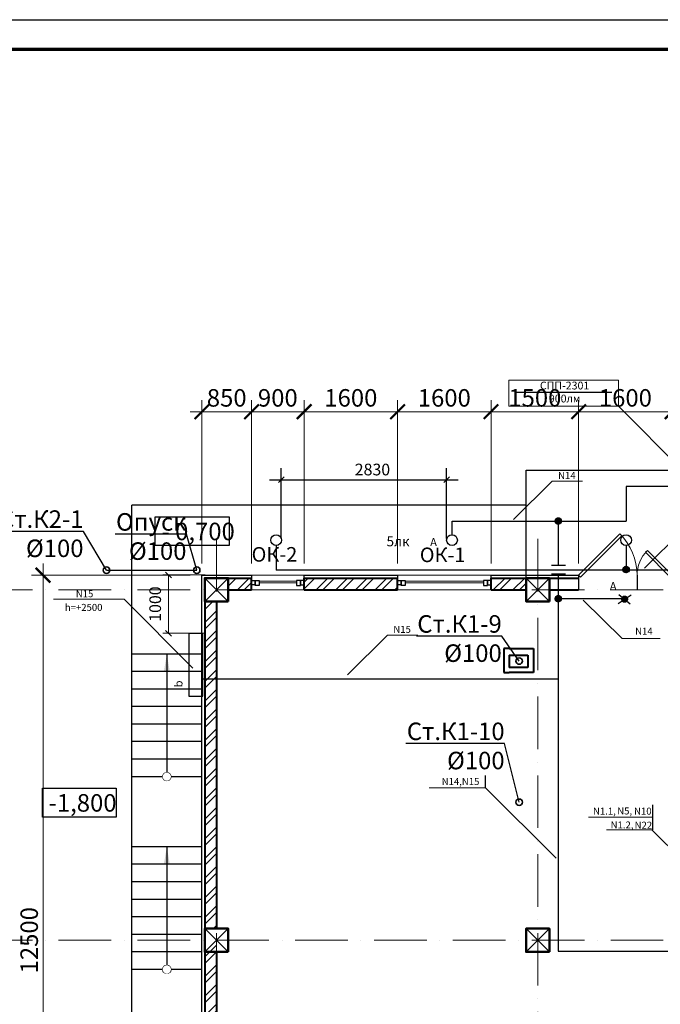
# Model space of a CAD drawing. Units: millimetres. Extents: x 217980 to 2961536, y -156876 to 376536.
# Drawn here: x 488488 to 499454, y 167607 to 184467 of the extents above; entities that cross this region are included whole.
import ezdxf
from ezdxf import colors
from ezdxf.entities.mleader import LeaderData, LeaderLine
from ezdxf.math import Vec2, Vec3

# ---------------------------------------------------------------- set-up
doc = ezdxf.new("R2010")
doc.units = ezdxf.units.MM
doc.set_wipeout_variables(frame=1)
for name, pattern in [('ACAD_ISO10W100', [18, 12, -3, 0, -3]), ('Cплошная', [0]), ('DASHED', [0.75, 0.5, -0.25])]:
    doc.linetypes.add(name, pattern=pattern)
for name, color, linetype in [('00_STAMP', 7, 'Continuous'), ('L1', 7, 'Continuous'), ('Размеры', 7, 'Continuous'), ('Системный слой VIEW1', 7, 'Continuous'), ('Текст', 175, 'Continuous')]:
    doc.layers.add(name, color=color, linetype=linetype)
for name, color, linetype, lineweight in [('АР_Витраж', 150, 'Continuous', 9), ('АР_Внешн.Размеры', 142, 'Continuous', 9), ('АР_Двери', 186, 'Continuous', 18), ('АР_Несущие стены', 174, 'Continuous', 50), ('АР_Окна', 146, 'Continuous', 18), ('АР_Оси', 254, 'Cплошная', 5), ('АР_Перегородки', 20, 'Continuous', 40), ('АР_Утеплитель', 94, 'Continuous', 30), ('АР_Штриховки', 252, 'Continuous', 5), ('Балка', 130, 'Continuous', 30), ('Канализация', 92, 'Continuous', 25), ('Надписи', 7, 'Continuous', 13), ('Освещение аварийное', 1, 'DASHED', 40), ('Светильники 2х18А', 1, 'Continuous', 30), ('Э0-ЭМ', 1, 'Continuous', 35), ('ЭО-ТЕКСТ', 5, 'Continuous', 25)]:
    doc.layers.add(name, color=color, linetype=linetype, lineweight=lineweight)
doc.styles.add('1209_01', font='ARIALN.TTF')
doc.styles.add('1209_02', font='arial.ttf')
doc.styles.add('C', font='complex', dxfattribs={"width": 0.9})
doc.styles.add('NDPTXT', font='ARIALN.TTF')
doc.styles.get("Standard").update_dxf_attribs({"font": 'ARIALN.TTF'})
doc.styles.add('TEXT', font='romans.shx', dxfattribs={"width": 0.8})
doc.dimstyles.new('1-100', dxfattribs={"dimtxt": 300, "dimasz": 250, "dimexe": 200, "dimexo": 200, "dimgap": 45, "dimtad": 1, "dimdec": 0, "dimtxsty": 'NDPTXT', "dimblk": 'ARCHTICK', "dimcen": 2.5, "dimdle": 200, "dimclrd": 256, "dimclre": 256, "dimclrt": 256, "dimadec": 0, "dimazin": 0, "dimtfac": 1, "dimtdec": 0, "dimtofl": 0, "dimtmove": 1, "dimatfit": 3, "dimldrblk": 'DOT', "dimfxl": 200, "dimlwd": -1, "dimlwe": -1, "dimarcsym": 0})
doc.dimstyles.new('ISO-25', dxfattribs={"dimtxt": 200, "dimasz": 100, "dimexe": 100, "dimexo": 0, "dimgap": 100, "dimtad": 1, "dimdec": 0, "dimtxsty": 'Standard', "dimblk": 'OBLIQUE', "dimcen": 100, "dimdle": 10, "dimclrd": 7, "dimclre": 7, "dimclrt": 256, "dimadec": 0, "dimazin": 0, "dimtfac": 1, "dimtdec": 0, "dimtmove": 0, "dimatfit": 3, "dimldrblk": 'OBLIQUE', "dimfxl": 1, "dimlwd": 15, "dimlwe": 15, "dimarcsym": 0})
pattern_1 = [(45, (-294075.52, -151911.78), (-168.3798, 168.3798), []), (45, (-293963.27, -151911.78), (-168.3798, 168.3798), [])]

# ---------------------------------------------------------------- blocks, each defined once
blk = doc.blocks.new('Колонна')
at = {"layer": 'АР_Несущие стены'}
blk.add_lwpolyline([(-200, -201), (200, -201), (200, 199), (-200, 199)], close=True, dxfattribs=at)
at = {"layer": 'АР_Несущие стены', "lineweight": 13}
blk.add_lwpolyline([(-200, 199), (200, -201), (-200, -201), (200, 199)], dxfattribs=at)
blk = doc.blocks.new('Несушие стены')
at = {"layer": 'АР_Штриховки', "extrusion": (0, 0, -1), "zscale": -1}
for p in [(4, 12005), (-5496, 12005), (4, 6005), (-5496, 6005)]:
    blk.add_blockref('Колонна', p, dxfattribs=at)
blk = doc.blocks.new('_ArchTick')
at = {"color": 0, "linetype": 'ByBlock', "const_width": 0.15}
blk.add_lwpolyline([(-0.5, -0.5), (0.5, 0.5)], dxfattribs=at)
blk = doc.blocks.new('*D280')
at = {"layer": 'АР_Внешн.Размеры', "transparency": 16777216}
for p, q in [((-919, 1600), (-919, 14500)), ((1600, 14300), (-1119, 14300)), ((1599, 1800), (-1119, 1800))]:
    blk.add_line(p, q, dxfattribs=at)
at = {"layer": 'АР_Внешн.Размеры', "transparency": 16777216, "xscale": 250, "yscale": 250, "zscale": 250}
for p, rotation in [((-919, 14300), 90), ((-919, 1800), 270)]:
    blk.add_blockref('_ArchTick', p, dxfattribs=dict(at, rotation=rotation))
at = {"layer": 'АР_Внешн.Размеры', "transparency": 16777216, "insert": (-1117, 8050), "char_height": 300, "attachment_point": 5, "rotation": 90, "style": 'NDPTXT'}
blk.add_mtext('12500', dxfattribs=at)
blk = doc.blocks.new('_Dot')
at = {"color": 0, "linetype": 'ByBlock', "lineweight": -2}
blk.add_line((-0.5, 0), (-1, 0), dxfattribs=at)
at = {"color": 0, "linetype": 'ByBlock', "const_width": 0.5}
blk.add_lwpolyline([(-0.25, 0, 1), (0.25, 0, 1)], format="xyb", close=True, dxfattribs=at)
blk = doc.blocks.new('*D290')
at = {"layer": 'АР_Внешн.Размеры', "transparency": 16777216}
for p, q in [((1800, 14500), (1800, 17300)), ((2650, 14500), (2650, 17300)), ((1600, 17100), (2850, 17100))]:
    blk.add_line(p, q, dxfattribs=at)
at = {"layer": 'АР_Внешн.Размеры', "transparency": 16777216, "xscale": 250, "yscale": 250, "zscale": 250, "rotation": 180}
blk.add_blockref('_ArchTick', (1800, 17100), dxfattribs=at)
at = {"layer": 'АР_Внешн.Размеры', "transparency": 16777216, "xscale": 250, "yscale": 250, "zscale": 250}
blk.add_blockref('_ArchTick', (2650, 17100), dxfattribs=at)
at = {"layer": 'АР_Внешн.Размеры', "transparency": 16777216, "insert": (2225, 17298), "char_height": 300, "attachment_point": 5, "style": 'NDPTXT'}
blk.add_mtext('850', dxfattribs=at)
blk = doc.blocks.new('*D291')
at = {"layer": 'АР_Внешн.Размеры', "transparency": 16777216}
for p, q in [((2650, 14500), (2650, 17300)), ((3550, 14500), (3550, 17300)), ((2450, 17100), (3750, 17100))]:
    blk.add_line(p, q, dxfattribs=at)
at = {"layer": 'АР_Внешн.Размеры', "transparency": 16777216, "xscale": 250, "yscale": 250, "zscale": 250, "rotation": 180}
blk.add_blockref('_ArchTick', (2650, 17100), dxfattribs=at)
at = {"layer": 'АР_Внешн.Размеры', "transparency": 16777216, "xscale": 250, "yscale": 250, "zscale": 250}
blk.add_blockref('_ArchTick', (3550, 17100), dxfattribs=at)
at = {"layer": 'АР_Внешн.Размеры', "transparency": 16777216, "insert": (3100, 17298), "char_height": 300, "attachment_point": 5, "style": 'NDPTXT'}
blk.add_mtext('900', dxfattribs=at)
blk = doc.blocks.new('*D292')
at = {"layer": 'АР_Внешн.Размеры', "transparency": 16777216}
for p, q in [((3550, 14500), (3550, 17300)), ((5150, 14500), (5150, 17300)), ((3350, 17100), (5350, 17100))]:
    blk.add_line(p, q, dxfattribs=at)
at = {"layer": 'АР_Внешн.Размеры', "transparency": 16777216, "xscale": 250, "yscale": 250, "zscale": 250, "rotation": 180}
blk.add_blockref('_ArchTick', (3550, 17100), dxfattribs=at)
at = {"layer": 'АР_Внешн.Размеры', "transparency": 16777216, "xscale": 250, "yscale": 250, "zscale": 250}
blk.add_blockref('_ArchTick', (5150, 17100), dxfattribs=at)
at = {"layer": 'АР_Внешн.Размеры', "transparency": 16777216, "insert": (4350, 17298), "char_height": 300, "attachment_point": 5, "style": 'NDPTXT'}
blk.add_mtext('1600', dxfattribs=at)
blk = doc.blocks.new('*D293')
at = {"layer": 'АР_Внешн.Размеры', "transparency": 16777216}
for p, q in [((5150, 14500), (5150, 17300)), ((6750, 14500), (6750, 17300)), ((4950, 17100), (6950, 17100))]:
    blk.add_line(p, q, dxfattribs=at)
at = {"layer": 'АР_Внешн.Размеры', "transparency": 16777216, "xscale": 250, "yscale": 250, "zscale": 250, "rotation": 180}
blk.add_blockref('_ArchTick', (5150, 17100), dxfattribs=at)
at = {"layer": 'АР_Внешн.Размеры', "transparency": 16777216, "xscale": 250, "yscale": 250, "zscale": 250}
blk.add_blockref('_ArchTick', (6750, 17100), dxfattribs=at)
at = {"layer": 'АР_Внешн.Размеры', "transparency": 16777216, "insert": (5950, 17298), "char_height": 300, "attachment_point": 5, "style": 'NDPTXT'}
blk.add_mtext('1600', dxfattribs=at)
blk = doc.blocks.new('*D294')
at = {"layer": 'АР_Внешн.Размеры', "transparency": 16777216}
for p, q in [((6750, 14500), (6750, 17300)), ((8250, 14500), (8250, 17300)), ((6550, 17100), (8450, 17100))]:
    blk.add_line(p, q, dxfattribs=at)
at = {"layer": 'АР_Внешн.Размеры', "transparency": 16777216, "xscale": 250, "yscale": 250, "zscale": 250, "rotation": 180}
blk.add_blockref('_ArchTick', (6750, 17100), dxfattribs=at)
at = {"layer": 'АР_Внешн.Размеры', "transparency": 16777216, "xscale": 250, "yscale": 250, "zscale": 250}
blk.add_blockref('_ArchTick', (8250, 17100), dxfattribs=at)
at = {"layer": 'АР_Внешн.Размеры', "transparency": 16777216, "insert": (7500, 17298), "char_height": 300, "attachment_point": 5, "style": 'NDPTXT'}
blk.add_mtext('1500', dxfattribs=at)
blk = doc.blocks.new('*D295')
at = {"layer": 'АР_Внешн.Размеры', "transparency": 16777216}
for p, q in [((8250, 14500), (8250, 17300)), ((9850, 14500), (9850, 17300)), ((8050, 17100), (10050, 17100))]:
    blk.add_line(p, q, dxfattribs=at)
at = {"layer": 'АР_Внешн.Размеры', "transparency": 16777216, "xscale": 250, "yscale": 250, "zscale": 250, "rotation": 180}
blk.add_blockref('_ArchTick', (8250, 17100), dxfattribs=at)
at = {"layer": 'АР_Внешн.Размеры', "transparency": 16777216, "xscale": 250, "yscale": 250, "zscale": 250}
blk.add_blockref('_ArchTick', (9850, 17100), dxfattribs=at)
at = {"layer": 'АР_Внешн.Размеры', "transparency": 16777216, "insert": (9050, 17298), "char_height": 300, "attachment_point": 5, "style": 'NDPTXT'}
blk.add_mtext('1600', dxfattribs=at)
blk = doc.blocks.new('*U57')
at = {"lineweight": 30}
for p, q in [((0, 0), (0, 250)), ((1000, 0), (1000, 250))]:
    blk.add_line(p, q, dxfattribs=at)
blk.add_lwpolyline([(0, 0), (707, -707), (738, -676), (31, 31)], close=True)
blk.add_arc((0, 0), 1000, 315, 0)
blk = doc.blocks.new('*U110')
at = {"lineweight": 30}
for p, q in [((0, 0), (0, 250)), ((600, 0), (600, 250))]:
    blk.add_line(p, q, dxfattribs=at)
blk.add_lwpolyline([(0, 0), (424, -424), (455, -393), (31, 31)], close=True)
blk.add_arc((0, 0), 600, 315, 0)
blk = doc.blocks.new('оси-3.000')
at = {"layer": 'АР_Оси', "linetype": 'ACAD_ISO10W100', "ltscale": 75}
for p, q in [((0, 12872.8), (0, -4850)), ((5500, 12872.8), (5500, -4850)), ((23850, 12000), (-5094.6, 12000)), ((23850, 6000), (-5094.6, 6000))]:
    blk.add_line(p, q, dxfattribs=at)
blk = doc.blocks.new('*U271')
at = {"layer": 'Размеры', "ltscale": 100}
blk.add_line((0, 2100), (0, 70), dxfattribs=at)
at = {"layer": 'Размеры', "ltscale": 75}
blk.add_circle((0, 0), 70, dxfattribs=at)
at = {"layer": 'Размеры', "linetype": 'Continuous', "lineweight": 25, "ltscale": 100}
blk.add_solid([(0, 2100), (-50, 1800), (50, 1800)], dxfattribs=at)
at = {"ltscale": 75}
blk.add_wipeout([(70, 0), (69, -9), (68, -17), (65, -26), (61, -34), (57, -41), (51, -48), (45, -54), (37, -59), (30, -63), (22, -67), (13, -69), (4, -70), (-4, -70), (-13, -69), (-22, -67), (-30, -63), (-37, -59), (-45, -54), (-51, -48), (-57, -41), (-61, -34), (-65, -26), (-68, -17), (-69, -9), (-70, 0), (-69, 9), (-68, 17), (-65, 26), (-61, 34), (-57, 41), (-51, 48), (-45, 54), (-37, 59), (-30, 63), (-22, 67), (-13, 69), (-4, 70), (4, 70), (13, 69), (22, 67), (30, 63), (37, 59), (45, 54), (51, 48), (57, 41), (61, 34), (65, 26), (68, 17), (69, 9)], dxfattribs=at).dxf.layer = 'Размеры'
blk = doc.blocks.new('_Oblique')
at = {"color": 0, "linetype": 'ByBlock', "lineweight": -2}
blk.add_line((-0.5, -0.5), (0.5, 0.5), dxfattribs=at)
blk = doc.blocks.new('*D498')
at = {"layer": 'Текст', "color": 7, "lineweight": 15, "transparency": 16777216}
for p, q in [((491660, 174959), (490935, 174959)), ((491035, 174969), (491035, 173950)), ((491660, 173960), (490935, 173960))]:
    blk.add_line(p, q, dxfattribs=at)
at = {"layer": 'Текст', "color": 7, "lineweight": 15, "transparency": 16777216, "xscale": 100, "yscale": 100, "zscale": 100}
for p, rotation in [((491035, 174959), 90), ((491035, 173960), 270)]:
    blk.add_blockref('_Oblique', p, dxfattribs=dict(at, rotation=rotation))
at = {"layer": 'Текст', "color": 0, "lineweight": 15, "transparency": 16777216, "insert": (490833, 174460), "char_height": 200, "attachment_point": 5, "rotation": 90}
blk.add_mtext('1000', dxfattribs=at)
blk = doc.blocks.new('gaa')
at = {"layer": 'Светильники 2х18А', "linetype": 'Continuous'}
for p, q in [((718996, 377814), (719333, 377425)), ((719295, 377825), (719033, 377414))]:
    blk.add_line(p, q, dxfattribs=at)
at = {"layer": 'Светильники 2х18А', "linetype": 'Continuous', "const_width": 120}
blk.add_lwpolyline([(719105, 377620, 1), (719225, 377620, 1)], format="xyb", close=True, dxfattribs=at)
blk = doc.blocks.new('*D609')
at = {"ltscale": 200, "transparency": 16777216}
for p, q in [((492966, 175581), (492966, 176790)), ((495796, 175581), (495796, 176790)), ((492766, 176590), (495996, 176590))]:
    blk.add_line(p, q, dxfattribs=at)
at = {"ltscale": 200, "transparency": 16777216, "xscale": 100, "yscale": 100, "zscale": 100, "rotation": 180}
blk.add_blockref('_Oblique', (492966, 176590), dxfattribs=at)
at = {"ltscale": 200, "transparency": 16777216, "xscale": 100, "yscale": 100, "zscale": 100}
blk.add_blockref('_Oblique', (495796, 176590), dxfattribs=at)
at = {"lineweight": 30, "ltscale": 200, "transparency": 16777216, "insert": (494526, 176738), "char_height": 200, "attachment_point": 5, "style": '1209_02'}
blk.add_mtext('2830', dxfattribs=at)
blk = doc.blocks.new('Стены наружн_1 этаж')
at = {"layer": 'АР_Штриховки'}
h = blk.add_hatch(dxfattribs=at)
h.set_pattern_fill('ANSI32', color=256, scale=25)
h.set_pattern_definition(pattern_1)
h.paths.add_polyline_path([(2650, 14250), (2250, 14250), (2250, 14050), (2650, 14050)])
h.paths.add_polyline_path([(5150, 14250), (3550, 14250), (3550, 14211), (3550, 14211), (3550, 14136), (3550, 14050), (5150, 14050)])
h.paths.add_polyline_path([(7350, 14250), (6749.9, 14250), (6749.9, 14211), (6750, 14211), (6750, 14136), (6749.9, 14050), (7350, 14050)])
h.paths.add_polyline_path([(10350, 14250), (9850, 14250), (9850, 14211), (9850, 14211), (9850, 14136), (9850, 14050), (10350, 14050)])
h = blk.add_hatch(dxfattribs=at)
h.set_pattern_fill('ANSI32', color=256, scale=25)
h.set_pattern_definition(pattern_1)
h.paths.add_polyline_path([(5101.1, 2050), (4141.1, 2050), (4141.1, 1964), (4141.1, 1964), (4141.1, 1889), (4141.1, 1850), (5101.1, 1850)])
h.paths.add_polyline_path([(2541.1, 2050), (2250, 2050), (2250, 1850), (2541.1, 1850)])
h.paths.add_polyline_path([(2050, 2250), (2050, 8050), (1850, 7850), (1850, 2250)])
h.paths.add_polyline_path([(2050, 13850), (1850, 13850), (1850, 8250), (2050, 8250)])
at = {"lineweight": 9}
for p, q in [((2650, 14300), (3550, 14300)), ((5150, 14300), (6749.9, 14300)), ((2650, 14050), (3550, 14050)), ((5150, 14050), (6749.9, 14050))]:
    blk.add_line(p, q, dxfattribs=at)
at = {"layer": 'АР_Витраж', "ltscale": 100}
for p, q in [((3420, 14201), (2780, 14201)), ((3420, 14171), (2780, 14171)), ((6620, 14201), (5280, 14201)), ((6620, 14171), (5280, 14171))]:
    blk.add_line(p, q, dxfattribs=at)
at = {"layer": 'АР_Витраж', "lineweight": 30}
for points in [[(2650, 14211), (2710, 14211), (2710, 14136), (2650, 14136)], [(2710, 14211), (2780, 14211), (2780, 14126), (2710, 14126)], [(3490, 14211), (3420, 14211), (3420, 14126), (3490, 14126)], [(3550, 14211), (3490, 14211), (3490, 14136), (3550, 14136)], [(5150, 14211), (5210, 14211), (5210, 14136), (5150, 14136)], [(5210, 14211), (5280, 14211), (5280, 14126), (5210, 14126)], [(6690, 14211), (6620, 14211), (6620, 14126), (6690, 14126)], [(6750, 14211), (6690, 14211), (6690, 14136), (6750, 14136)]]:
    blk.add_lwpolyline(points, close=True, dxfattribs=at)
at = {"layer": 'АР_Перегородки'}
for p, q in [((1850, 14250), (1850, 1850)), ((1850, 14250), (2650, 14250)), ((2650, 14050), (2650, 14250)), ((3550, 14250), (5150, 14250)), ((3550, 14050), (3550, 14250)), ((5150, 14050), (5150, 14250)), ((6749.9, 14250), (8250, 14250)), ((6749.9, 14050), (6749.9, 14250)), ((2250, 14050), (2650, 14050)), ((3550, 14050), (5150, 14050)), ((6749.9, 14050), (7350, 14050)), ((7750, 14050), (8250, 14050)), ((2050, 13850), (2050, 8250)), ((2050, 7850), (2050, 2250))]:
    blk.add_line(p, q, dxfattribs=at)
at = {"layer": 'АР_Утеплитель'}
for points in [[(2541.1, 1850), (2541.1, 1800), (1800, 1800.2), (1800, 14300), (2650, 14300), (2650, 14250)], [(3550, 14250), (3550, 14300), (5150, 14300), (5150, 14250)], [(6749.9, 14250), (6749.9, 14300), (8250, 14300), (8250, 14250)]]:
    blk.add_lwpolyline(points, dxfattribs=at)
at = {"layer": 'АР_Двери', "xscale": -1, "rotation": 180}
blk.add_blockref('*U57', (8250, 14300), dxfattribs=at)
at = {"layer": 'АР_Двери', "rotation": 180}
blk.add_blockref('*U110', (9850, 14300), dxfattribs=at)
at = {"layer": 'АР_Внешн.Размеры', "color": 2}
for base, p1, p2, picture, middle in [((2650, 17099.9), (1800, 14300.1), (2650, 14300), '*D290', (2225, 17298)), ((3550, 17099.9), (2650, 14300), (3550, 14300), '*D291', (3100, 17298)), ((5150, 17099.9), (3550, 14300), (5150, 14300), '*D292', (4350, 17298)), ((6749.9, 17099.9), (5150, 14300), (6749.9, 14300), '*D293', (5950, 17298)), ((8250, 17099.9), (6749.9, 14300), (8250, 14300), '*D294', (7500, 17298)), ((9850, 17099.9), (8250, 14300), (9850, 14300), '*D295', (9050, 17298))]:
    dim = blk.add_linear_dim(base=base, p1=p1, p2=p2, dimstyle='1-100', override={"dimfxl": 300, "dimtfill": 0, "dimarcsym": 1}, dxfattribs=at)
    dim.commit()
    dim.dimension.update_dxf_attribs({"geometry": picture, "text_midpoint": middle})
dim = blk.add_linear_dim(base=(-919.3, 14300), p1=(1799.2, 1800.2), p2=(1800, 14300), angle=90, dimstyle='1-100', override={"dimfxl": 300, "dimtfill": 0, "dimarcsym": 1}, dxfattribs=at)
dim.commit()
dim.dimension.update_dxf_attribs({"geometry": '*D280', "text_midpoint": (-1117.5, 8050.1)})

msp = doc.modelspace()

# ---------------------------------------------------------------- hatches: boundary and pattern name
at = {"lineweight": -3, "transparency": 33554687}
h = msp.add_hatch(dxfattribs=at)
h.set_pattern_fill('ANSI31', color=1, scale=0.673854, angle=81.603700558)
h.set_pattern_definition([(126.603700558, (432094.35646, -134360.41012), (-0.067619498928, -0.050225448264), [])])
edge = h.paths.add_edge_path()
edge.add_arc((497705.75965, 175881.04958), 51.58244, 0, 360)
edge = h.paths.add_edge_path()
edge.add_arc((497707.24843, 175879.55124), 51.58244, 0, 360)
edge = h.paths.add_edge_path()
edge.add_arc((497711.61715, 175881.3458), 51.58244, 0, 360)
at = {"linetype": 'ByBlock', "transparency": 33554687}
h = msp.add_hatch(dxfattribs=at)
h.set_pattern_fill('ANSI31', color=1, scale=0.673854, angle=81.603700558)
h.set_pattern_definition([(126.60370056, (648497.13485, 387172.36826), (-0.067619498928, -0.050225448264), [])])
edge = h.paths.add_edge_path()
edge.add_arc((497705.75965, 175881.04958), 51.58244, 0, 360)
edge = h.paths.add_edge_path()
edge.add_arc((497707.24843, 175879.55124), 51.58244, 0, 360)
edge = h.paths.add_edge_path()
edge.add_arc((497711.61715, 175881.3458), 51.58244, 0, 360)
at = {"lineweight": -3, "transparency": 33554687}
h = msp.add_hatch(dxfattribs=at)
h.set_pattern_fill('ANSI31', color=5, scale=0.673854, angle=81.603700558)
h.set_pattern_definition([(126.603700558, (433254.35646, -135190.41012), (-0.067619498928, -0.050225448264), [])])
edge = h.paths.add_edge_path()
edge.add_arc((498865.75965, 175051.04958), 51.58244, 0, 360)
edge = h.paths.add_edge_path()
edge.add_arc((498867.24843, 175049.55124), 51.58244, 0, 360)
edge = h.paths.add_edge_path()
edge.add_arc((498871.61715, 175051.3458), 51.58244, 0, 360)
at = {"linetype": 'ByBlock', "transparency": 33554687}
h = msp.add_hatch(dxfattribs=at)
h.set_pattern_fill('ANSI31', color=5, scale=0.673854, angle=81.603700558)
h.set_pattern_definition([(126.60370056, (649657.13485, 386342.36826), (-0.067619498928, -0.050225448264), [])])
edge = h.paths.add_edge_path()
edge.add_arc((498865.75965, 175051.04958), 51.58244, 0, 360)
edge = h.paths.add_edge_path()
edge.add_arc((498867.24843, 175049.55124), 51.58244, 0, 360)
edge = h.paths.add_edge_path()
edge.add_arc((498871.61715, 175051.3458), 51.58244, 0, 360)
at = {"lineweight": -3, "transparency": 33554687}
h = msp.add_hatch(dxfattribs=at)
h.set_pattern_fill('ANSI31', color=1, scale=0.673854, angle=81.603700558)
h.set_pattern_definition([(126.603700558, (432094.35646, -135690.41012), (-0.067619498928, -0.050225448264), [])])
edge = h.paths.add_edge_path()
edge.add_arc((497705.75965, 174551.04958), 51.58244, 0, 360)
edge = h.paths.add_edge_path()
edge.add_arc((497707.24843, 174549.55124), 51.58244, 0, 360)
edge = h.paths.add_edge_path()
edge.add_arc((497711.61715, 174551.3458), 51.58244, 0, 360)
at = {"linetype": 'ByBlock', "transparency": 33554687}
h = msp.add_hatch(dxfattribs=at)
h.set_pattern_fill('ANSI31', color=1, scale=0.673854, angle=81.603700558)
h.set_pattern_definition([(126.60370056, (648497.13485, 385842.36826), (-0.067619498928, -0.050225448264), [])])
edge = h.paths.add_edge_path()
edge.add_arc((497705.75965, 174551.04958), 51.58244, 0, 360)
edge = h.paths.add_edge_path()
edge.add_arc((497707.24843, 174549.55124), 51.58244, 0, 360)
edge = h.paths.add_edge_path()
edge.add_arc((497711.61715, 174551.3458), 51.58244, 0, 360)

# ---------------------------------------------------------------- linework, layer by layer
at = {"color": 7, "lineweight": 70, "transparency": 33554687}
msp.add_line((474593.13152, 183960.28139), (556668.88649, 183960.28139), dxfattribs=at)
for p, q in [((496996.28297, 178086.65724), (498626.28297, 178086.65724)), ((497156.16426, 174504.25065), (497156.16426, 176754.11506)), ((497156.16426, 176754.11506), (510156.16426, 176754.11506)), ((490406.16426, 171238.91944), (490406.16426, 176154.25065)), ((497156.16426, 176154.25065), (490406.16426, 176154.25065)), ((491606.16426, 173604.42032), (490406.16426, 173604.42032)), ((491606.16426, 173304.42032), (490406.16426, 173304.42032)), ((491606.16426, 173004.42032), (490406.16426, 173004.42032)), ((491606.16426, 172704.42032), (490406.16426, 172704.42032)), ((491606.16426, 172404.42032), (490406.16426, 172404.42032)), ((491606.16426, 172104.42032), (490406.16426, 172104.42032)), ((491606.16426, 171804.42032), (490406.16426, 171804.42032)), ((491606.16426, 171504.42032), (490406.16426, 171504.42032)), ((496458.81819, 171316.35265), (496458.81819, 171527.37402)), ((490406.16426, 167004.42032), (490406.16426, 171434.48585)), ((499323.61551, 170592.78945), (499323.61551, 171022.78136)), ((491606.16426, 170304.42032), (490406.16426, 170304.42032)), ((491606.16426, 170004.42032), (490406.16426, 170004.42032)), ((491606.16426, 169704.42032), (490406.16426, 169704.42032)), ((491606.16426, 169404.42032), (490406.16426, 169404.42032)), ((491606.16426, 169104.42032), (490406.16426, 169104.42032)), ((491606.16426, 168804.42032), (490406.16426, 168804.42032)), ((491606.16426, 168504.42032), (490406.16426, 168504.42032)), ((491606.16426, 168204.42032), (490406.16426, 168204.42032))]:
    msp.add_line(p, q)
at = {"color": 7, "lineweight": 15}
for p, q in [((501808.50272, 174749.54891), (498739.06909, 177847.39418)), ((496943.32177, 175907.05121), (497600.88499, 176562.98573)), ((497600.88499, 176562.98573), (498120.88499, 176562.98573)), ((499184.56583, 175074.67826), (499842.12905, 175730.61278)), ((490276.4297, 174543.45852), (489066.4297, 174543.45852)), ((494098.84802, 173249.96925), (494781.03249, 173929.95266)), ((494781.03249, 173929.95266), (495301.03249, 173929.95266))]:
    msp.add_line(p, q, dxfattribs=at)
at = {"color": 1, "lineweight": 30, "ltscale": 200}
for p, q in [((498867.74752, 176476.18111), (498867.74752, 175878.04246)), ((508397.15771, 176476.18111), (498867.74752, 176476.18111)), ((495888.43347, 175647.27417), (495888.43347, 175878.04246)), ((495888.43347, 175878.04246), (498867.74752, 175878.04246)), ((498776.25209, 174547.43823), (497707.0266, 174547.43823))]:
    msp.add_line(p, q, dxfattribs=at)
at = {"color": 1, "lineweight": 30}
for p, q in [((497707.0266, 175878.04246), (497707.0266, 175129.09741)), ((497707.0266, 174979.09741), (497707.0266, 168515.87419)), ((497707.0266, 173173.89639), (491624.19865, 173173.89639)), ((497707.0266, 168515.87419), (500022.58597, 168515.87419))]:
    msp.add_line(p, q, dxfattribs=at)
at = {"color": 5, "lineweight": 30, "ltscale": 200}
for p, q in [((492880.10267, 175462.41238), (492880.10267, 175042.73824)), ((498870.10267, 175462.41238), (498870.10267, 175042.73824)), ((497590.21796, 175129.09741), (497830.21796, 175129.09741)), ((497590.21796, 174979.09741), (497830.21796, 174979.09741))]:
    msp.add_line(p, q, dxfattribs=at)
at = {"color": 5, "lineweight": 30}
msp.add_line((500171.48622, 175042.73824), (492880.10267, 175042.73824), dxfattribs=at)
at = {"color": 7, "lineweight": 18, "ltscale": 200}
for p, q in [((498135.24671, 174529.88324), (498801.39626, 173870.56629)), ((498801.39626, 173870.56629), (499451.39626, 173870.56629))]:
    msp.add_line(p, q, dxfattribs=at)
at = {"lineweight": 20, "ltscale": 100, "transparency": 33554687}
msp.add_lwpolyline([(496858.6209, 177850.87293), (498736.92596, 177850.87293), (498736.92596, 178294.12691), (496858.6209, 178294.12691)], close=True, dxfattribs=at)
for points in [[(490808.832, 175956.01919), (492070.52019, 175956.01919), (492070.52019, 175461.58561), (490808.832, 175461.58561)], [(488876.2759, 171308.33657), (490137.96409, 171308.33657), (490137.96409, 170813.90298), (488876.2759, 170813.90298)]]:
    msp.add_lwpolyline(points, close=True)
at = {"color": 7, "linetype": 'ByBlock', "lineweight": 30, "transparency": 33554687}
msp.add_lwpolyline([(491624.19865, 172886.16231), (491624.19865, 173956.56827), (491385.05953, 173956.56827), (491385.05953, 172886.16231)], close=True, dxfattribs=at)
at = {"color": 1, "transparency": 33554687}
for centre in [(497705.75965, 175881.04958), (497707.24843, 175879.55124), (497711.61715, 175881.3458), (497705.75965, 174551.04958), (497707.24843, 174549.55124), (497711.61715, 174551.3458)]:
    msp.add_circle(centre, 51.58244, dxfattribs=at)
at = {"color": 5, "lineweight": 30, "ltscale": 200}
for centre in [(492878.12795, 175554.83298), (498868.12795, 175554.83298)]:
    msp.add_circle(centre, 92.4417, dxfattribs=at)
at = {"color": 1, "lineweight": 30, "ltscale": 200}
msp.add_circle((495888.12795, 175554.83298), 92.4417, dxfattribs=at)
at = {"color": 5, "transparency": 33554687}
for centre in [(498865.75965, 175051.04958), (498867.24843, 175049.55124), (498871.61715, 175051.3458)]:
    msp.add_circle(centre, 51.58244, dxfattribs=at)
at = {"layer": 'L1', "color": 7, "linetype": 'Continuous', "transparency": 33554687}
msp.add_line((472568.25201, 184466.50127), (557175.10637, 184466.50127), dxfattribs=at)
at = {"layer": 'АР_Перегородки'}
for p, q in [((496886.04778, 173702.41445), (496777.38632, 173702.41445)), ((496777.38632, 173702.41445), (496777.38632, 173285.84817)), ((496868.74646, 173702.41445), (497280.57981, 173702.41445)), ((497280.57981, 173702.41445), (497280.57981, 173285.84817)), ((496868.74646, 173587.2236), (497186.98339, 173587.2236)), ((496868.74646, 173587.2236), (496868.74646, 173374.48743)), ((497186.98339, 173587.2236), (497186.98339, 173374.48743)), ((497186.98339, 173374.48743), (496868.74646, 173374.48743)), ((496777.38632, 173285.84817), (496868.74646, 173285.84817)), ((497280.57981, 173285.84817), (496868.74646, 173285.84817))]:
    msp.add_line(p, q, dxfattribs=at)
at = {"layer": 'Канализация', "lineweight": 30}
msp.add_line((489972.23173, 175040.23555), (491518.82973, 175040.23555), dxfattribs=at)
at = {"layer": 'Канализация', "lineweight": 35}
for centre in [(489972.23173, 175040.23555), (491518.82973, 175040.23555), (497038.2761, 173484.74684), (497038.2761, 171066.99985)]:
    msp.add_circle(centre, 55, dxfattribs=at)
at = {"layer": 'Надписи', "color": 7, "lineweight": 18, "ltscale": 0.1}
for p, q in [((496458.81126, 171316.36074), (495499.86803, 171316.36074)), ((497670.5234, 170109.20226), (496458.81126, 171316.36074)), ((499323.60858, 170812.78945), (498224.66535, 170812.78945)), ((499323.61551, 170592.78945), (498534.66535, 170592.78945)), ((500428.90444, 169481.39021), (499316.11596, 170591.50498))]:
    msp.add_line(p, q, dxfattribs=at)

# ---------------------------------------------------------------- block references
for name, p in [('Стены наружн_1 этаж', (489806.16426, 160654.25065)), ('оси-3.000', (491856.16426, 162704.25065))]:
    msp.add_blockref(name, p)
at = {"layer": 'АР_Несущие стены'}
msp.add_blockref('Несушие стены', (491860.55189, 162700.74228), dxfattribs=at)
at = {"layer": 'Освещение аварийное', "linetype": 'ByBlock', "ltscale": 500, "transparency": 33554687, "xscale": 0.5199333188867795, "yscale": 0.5199333188867795, "zscale": 0.5199333188867795, "rotation": 82.71572437451997}
msp.add_blockref('gaa', (646185.19027, -221249.85042), dxfattribs=at)

# ---------------------------------------------------------------- texts
at = {"style": 'NDPTXT'}
for s, p in [('- 0,700', (490914.12535, 175553.66354)), ('-1,800', (488981.56925, 170905.98092))]:
    msp.add_text(s, height=300, dxfattribs=at).set_placement(p)
at = {"layer": '00_STAMP', "linetype": 'Continuous', "transparency": 33554687, "char_height": 138.64889, "width": 11091.9108029, "attachment_point": 2, "rotation": 0.029068943, "line_spacing_factor": 0.368064, "style": '1209_01'}
for insert in [(495571.68983, 175591.15222), (498646.33664, 174836.49895)]:
    msp.add_mtext('А', dxfattribs=dict(at, insert=insert))
at = {"layer": 'АР_Окна', "char_height": 250, "attachment_point": 3}
for s, insert, width in [('\\A1;ОК-2', (493239.2669, 175436.33153), 730.738015), ('\\A1;ОК-1', (496118.32517, 175428.48076), 840.6220184)]:
    msp.add_mtext(s, dxfattribs=dict(at, insert=insert, width=width))
at = {"layer": 'Системный слой VIEW1', "transparency": 33554687, "insert": (494964.54099, 175512.00581), "char_height": 169.674148, "width": 696.8616988, "attachment_point": 5, "rotation": 0.077270335, "style": 'TEXT'}
msp.add_mtext('5лк', dxfattribs=at)
at = {"layer": 'Текст', "color": 7, "transparency": 33554687, "insert": (497815.80418, 178073.4642), "char_height": 133.301605, "width": 1888.9643952, "attachment_point": 5, "style": 'TEXT'}
msp.add_mtext('СПП-2301\\P900лм', dxfattribs=at)
at = {"layer": 'Э0-ЭМ', "color": 7, "lineweight": 13, "ltscale": 1500, "transparency": 33554687, "attachment_point": 1, "style": 'C'}
for s, width, insert, char_height in [('\\pt239.71;N14', 2173.0233854, (497703.97097, 176720.22253), 119.8564197), ('N15', 2738.5787411, (489448.41316, 174697.03032), 119.85642), ('h=+2500', 2738.5787411, (489260.59123, 174463.51441), 119.85642), ('N15', 2173.0233854, (494884.11846, 174087.18946), 119.85642), ('\\pt239.71;N14', 2173.0233854, (499023.18261, 174055.25588), 119.8564197), ('N14,N15', 2173.0233854, (495711.6908, 171481.18208), 119.85642), ('N1.1,', 2173.0233854, (498301.9811, 170975.62317), 119.85642), ('N5,', 2173.0233854, (498716.48718, 170977.85444), 119.85642), ('N10', 2173.0233854, (499004.56329, 170974.88085), 119.85642), ('N1.2,', 2173.0233854, (498603.35316, 170737.73895), 119.85642), ('N22', 2173.0233854, (499014.09011, 170733.84504), 119.85642)]:
    msp.add_mtext_dynamic_manual_height_columns(s, width=width, gutter_width=10, heights=[0], dxfattribs=dict(at, insert=insert, char_height=char_height))

# ---------------------------------------------------------------- dimensions: what is measured, and where the dimension line sits
at = {"color": 1, "lineweight": 30, "ltscale": 200}
dim = msp.add_linear_dim(base=(495796.29832, 176590.39801), p1=(492966.29832, 175381.25701), p2=(495796.29832, 175381.25701), dimstyle='1-100', override={"dimtxt": 200, "dimasz": 100, "dimtxsty": '1209_02', "dimblk1": 'Oblique', "dimblk2": 'Oblique', "dimsah": 1}, dxfattribs=at)
dim.commit()
dim.dimension.update_dxf_attribs({"geometry": '*D609', "text_midpoint": (494526.25257, 176590.39801), "dimtype": 160})
at = {"layer": 'Текст', "color": 7, "lineweight": 15}
dim = msp.add_linear_dim(base=(491034.62678, 173959.70635), p1=(491659.78011, 174959.41632), p2=(491659.78011, 173959.70635), angle=90, dimstyle='ISO-25', override={"dimtxt": 200, "dimclrt": 0}, dxfattribs=at)
dim.commit()
dim.dimension.update_dxf_attribs({"geometry": '*D498', "text_midpoint": (490832.51219, 174459.56133)})

# ---------------------------------------------------------------- leaders
at = {"layer": 'Канализация', "lineweight": 35}
ml = msp.add_multileader_mtext('Standard', dxfattribs=at)
ml.set_content('{\\C145;Ст.К2-1\\P%%C100}', color=133)
ml.set_leader_properties(color=145, lineweight=25)
ml.build(insert=Vec2(0, 0))
ml.multileader.update_dxf_attribs({"text_left_attachment_type": 6, "text_right_attachment_type": 6, "dogleg_length": 0.36, "arrow_head_size": 0.18})
ctx = ml.context
ctx.base_point, ctx.char_height, ctx.arrow_head_size, ctx.landing_gap_size, ctx.plane_origin = Vec3(488462.57351, 175705.23946), 300, 0.18, 0.09, Vec3(490452.61832, 175040.23555)
ctx.left_attachment, ctx.right_attachment, ctx.text_align_type = 6, 6, 2
notes = []
notes.append((ctx, [(1, (1, 1, 0), (489580.6442, 175705.23946), (-1, 0), 0.36, [(0, [(489972.23173, 175040.23555)], 0, [])])]))
ctx.mtext.insert, ctx.mtext.alignment, ctx.mtext.flow_direction = Vec3(489580.1942, 176065.23946), 3, 5
ml = msp.add_multileader_mtext('Standard', dxfattribs=at)
ml.set_content('{\\C145;Опуск\\P%%C100}', color=133)
ml.set_leader_properties(color=145, lineweight=25)
ml.build(insert=Vec2(0, 0))
ml.multileader.update_dxf_attribs({"text_left_attachment_type": 6, "text_right_attachment_type": 6, "dogleg_length": 0.36, "arrow_head_size": 0.18})
ctx = ml.context
ctx.base_point, ctx.char_height, ctx.arrow_head_size, ctx.landing_gap_size, ctx.plane_origin = Vec3(490409.35184, 175657.34165), 300, 0.18, 0.09, Vec3(491999.21631, 175040.23555)
ctx.left_attachment, ctx.right_attachment, ctx.text_align_type = 6, 6, 2
notes.append((ctx, [(1, (1, 1, 0), (491343.04327, 175657.34165), (-1, 0), 0.36, [(0, [(491518.82973, 175040.23555)], 0, [])])]))
ctx.mtext.insert, ctx.mtext.alignment, ctx.mtext.flow_direction = Vec3(491342.59327, 176017.34165), 3, 5
ml = msp.add_multileader_mtext('Standard', dxfattribs=at)
ml.set_content('{\\fArial Narrow|b0|i0|c204|p34;\\C145;Ст.К1-9\\P%%C100}', color=133)
ml.set_leader_properties(color=145, lineweight=25)
ml.build(insert=Vec2(0, 0))
ml.multileader.update_dxf_attribs({"text_left_attachment_type": 6, "text_right_attachment_type": 6, "dogleg_length": 0.36, "arrow_head_size": 0.18})
ctx = ml.context
ctx.base_point, ctx.char_height, ctx.arrow_head_size, ctx.landing_gap_size, ctx.plane_origin = Vec3(495574.55874, 173910.2159), 300, 0.18, 0.09, Vec3(497038.2761, 173484.74684)
ctx.left_attachment, ctx.right_attachment, ctx.text_align_type = 6, 6, 2
notes.append((ctx, [(1, (1, 1, 0), (496740.71947, 173910.2159), (-1, 0), 0.36, [(0, [(497038.2761, 173484.74684)], 0, [])])]))
ctx.mtext.insert, ctx.mtext.alignment, ctx.mtext.flow_direction = Vec3(496740.26947, 174270.2159), 3, 5
ml = msp.add_multileader_mtext('Standard', dxfattribs=at)
ml.set_content('{\\fArial Narrow|b0|i0|c204|p34;\\C145;Ст.К1-10\\P%%C100}', color=133)
ml.set_leader_properties(color=145, lineweight=25)
ml.build(insert=Vec2(0, 0))
ml.multileader.update_dxf_attribs({"text_left_attachment_type": 6, "text_right_attachment_type": 6, "dogleg_length": 0.36, "arrow_head_size": 0.18})
ctx = ml.context
ctx.base_point, ctx.char_height, ctx.arrow_head_size, ctx.landing_gap_size, ctx.plane_origin = Vec3(495433.28426, 172071.34946), 300, 0.18, 0.09, Vec3(497038.2761, 170757.98305)
ctx.left_attachment, ctx.right_attachment, ctx.text_align_type = 6, 6, 2
notes.append((ctx, [(1, (1, 1, 0), (496789.14486, 172071.34946), (-1, 0), 0.36, [(0, [(497038.2761, 171066.99985)], 0, [])])]))
ctx.mtext.insert, ctx.mtext.alignment, ctx.mtext.flow_direction = Vec3(496788.69486, 172431.34946), 3, 5
for ctx, leaders in notes:
    for number, flags, end, landing, length, lines in leaders:
        leader = LeaderData()
        leader.index, (leader.has_last_leader_line, leader.has_dogleg_vector, leader.attachment_direction) = number, flags
        leader.last_leader_point, leader.dogleg_vector, leader.dogleg_length = Vec3(end), Vec3(landing), length
        for number, points, colour, breaks in lines:
            line = LeaderLine()
            line.index, line.vertices, line.color, line.breaks = number, Vec3.list(points), colors.encode_raw_color(colour), breaks
            leader.lines.append(line)
        ctx.leaders.append(leader)

# ---------------------------------------------------------------- next in the draw order: block references
at = {"layer": 'Балка', "lineweight": 15}
for p in [(491006.16426, 171504.42032), (491006.16426, 168204.42032)]:
    msp.add_blockref('*U271', p, dxfattribs=at)

# ---------------------------------------------------------------- next in the draw order: linework, layer by layer
at = {"color": 7, "lineweight": 15}
msp.add_line((491449.16347, 173365.07122), (490276.4297, 174543.45852), dxfattribs=at)

# ---------------------------------------------------------------- next in the draw order: texts
at = {"layer": 'ЭО-ТЕКСТ', "color": 7, "transparency": 33554687, "insert": (491138.34486, 173151.52794), "char_height": 135.83188, "width": 905.9141742, "attachment_point": 3, "rotation": 90}
msp.add_mtext('b', dxfattribs=at)

doc.saveas('drawing.dxf')
